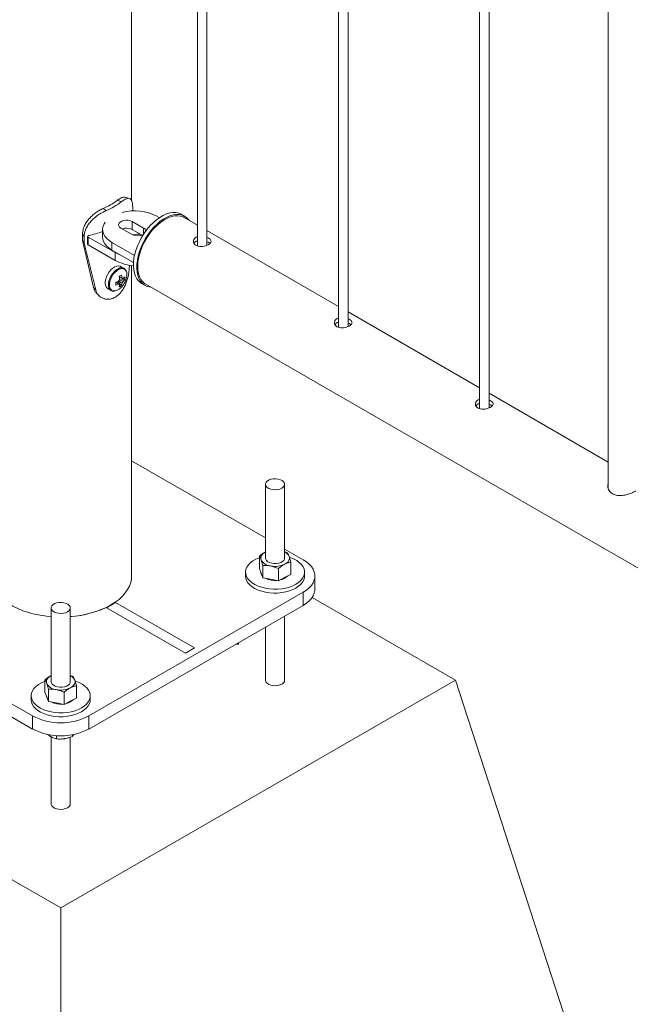
# Paper-space layout 'Sheet2' of a CAD drawing. Units: millimetres. Extents: x 0 to 42, y 0 to 29.8.
# Drawn here: x 21.7 to 22.1, y 22.6 to 23.2 of the extents above; entities that cross this region are included whole.
import ezdxf

# ---------------------------------------------------------------- set-up
doc = ezdxf.new("R2010")
doc.units = ezdxf.units.MM

psp = doc.layouts.new('Sheet2')

# ---------------------------------------------------------------- linework, layer by layer
at = {"color": 7, "linetype": 'Continuous', "lineweight": 0}
for p, q in [((21.80624, 23.1026), (21.80624, 23.71529)), ((21.84746, 23.68487), (21.84746, 23.07437)), ((21.85346, 23.0748), (21.85346, 23.6814)), ((21.93585, 23.63384), (21.93585, 23.02334)), ((21.94185, 23.02377), (21.94185, 23.63038)), ((22.02424, 23.58282), (22.02424, 22.97232)), ((22.03024, 22.97275), (22.03024, 23.57935)), ((22.10492, 23.53624), (22.10492, 22.92284)), ((21.79974, 23.10197), (21.79734, 23.10301)), ((21.79027, 23.0965), (21.78847, 23.09789)), ((21.80693, 23.09773), (21.80693, 23.09637)), ((21.82364, 23.09205), (21.82218, 23.09289)), ((21.83962, 23.09291), (21.8375, 23.09414)), ((21.84746, 23.08741), (21.8392, 23.09217)), ((21.78803, 23.08473), (21.78803, 23.07983)), ((21.79955, 23.08555), (21.80662, 23.08147)), ((21.81369, 23.08555), (21.80662, 23.08963)), ((21.80662, 23.08963), (21.80662, 23.08473)), ((21.81291, 23.0811), (21.80662, 23.08473)), ((21.7764, 23.0801), (21.77548, 23.08175)), ((21.77548, 23.07767), (21.77548, 23.08175)), ((21.7764, 23.07602), (21.7764, 23.0801)), ((21.77867, 23.08033), (21.77867, 23.07543)), ((21.77896, 23.07992), (21.79594, 23.07012)), ((21.77896, 23.07992), (21.77896, 23.07502)), ((21.93585, 23.03638), (21.85346, 23.08394)), ((21.7764, 23.07602), (21.77548, 23.07767)), ((21.78239, 23.04834), (21.77548, 23.07767)), ((21.78378, 23.04681), (21.7764, 23.07602)), ((21.77896, 23.07502), (21.79594, 23.06522)), ((21.79389, 23.07657), (21.79389, 23.07167)), ((21.79389, 23.07657), (21.80803, 23.0684)), ((21.79389, 23.07167), (21.80738, 23.06388)), ((21.79594, 23.07012), (21.79594, 23.06522)), ((21.80138, 23.06025), (21.79934, 23.06143)), ((21.80138, 23.06025), (21.80126, 23.06031)), ((21.80491, 23.06224), (21.80477, 23.06006)), ((21.80624, 22.86728), (21.80624, 23.06205)), ((21.80196, 23.0531), (21.79862, 23.05375)), ((21.80083, 23.05381), (21.80047, 23.05398)), ((21.78378, 23.04681), (21.78239, 23.04834)), ((21.79134, 23.04757), (21.79339, 23.04639)), ((21.79986, 23.04946), (21.79763, 23.05203)), ((21.81251, 23.05083), (21.81463, 23.04961)), ((21.81505, 23.05034), (23.09522, 22.31132)), ((21.79339, 23.04639), (21.79355, 23.0463)), ((22.02424, 22.98536), (21.94185, 23.03292)), ((22.10492, 22.93878), (22.03024, 22.98189)), ((21.89014, 22.89116), (21.80624, 22.93959)), ((21.89014, 22.92485), (21.89014, 22.87855)), ((21.90214, 22.87855), (21.90214, 22.92485)), ((21.91382, 22.87749), (21.90214, 22.88423)), ((21.90214, 22.88257), (21.90388, 22.8819)), ((21.88627, 22.87209), (21.88627, 22.87976)), ((21.90601, 22.86835), (21.90601, 22.87602)), ((21.87764, 22.86973), (21.87764, 22.86728)), ((21.88733, 22.86916), (21.88627, 22.87209)), ((21.8884, 22.86622), (21.88733, 22.86916)), ((21.8884, 22.86622), (21.8884, 22.87389)), ((21.89827, 22.86435), (21.89827, 22.87202)), ((21.90214, 22.86635), (21.90601, 22.86835)), ((21.91464, 22.86728), (21.91464, 22.86973)), ((21.8884, 22.86622), (21.89333, 22.86528)), ((21.89333, 22.86528), (21.89827, 22.86435)), ((21.89827, 22.86435), (21.90214, 22.86635)), ((21.92114, 22.85912), (21.92114, 22.86728)), ((21.60976, 22.85708), (21.74411, 22.77952)), ((21.77947, 22.77952), (21.91382, 22.85708)), ((21.91382, 22.84891), (21.91382, 22.85708)), ((21.79619, 22.85069), (21.79054, 22.84742)), ((21.84555, 22.8222), (21.79619, 22.85069)), ((22.00928, 22.80196), (21.91936, 22.85387)), ((21.60976, 22.84891), (21.74411, 22.77135)), ((21.75579, 22.84729), (21.75579, 22.80099)), ((21.76779, 22.80099), (21.76779, 22.84729)), ((21.77947, 22.77135), (21.91382, 22.84891)), ((21.79054, 22.84742), (21.83989, 22.81893)), ((21.90214, 22.80196), (21.90214, 22.84217)), ((21.89014, 22.83524), (21.89014, 22.80196)), ((21.87329, 22.82448), (21.87329, 22.82551)), ((21.83989, 22.81893), (21.84555, 22.8222)), ((21.8715, 22.82448), (21.87329, 22.82448)), ((21.5143, 22.80196), (21.76179, 22.65909)), ((21.75191, 22.79453), (21.75191, 22.8022)), ((21.76179, 22.65909), (22.00928, 22.80196)), ((21.76779, 22.80501), (21.76953, 22.80434)), ((22.11534, 22.47534), (22.00928, 22.80196)), ((21.75298, 22.7916), (21.75191, 22.79453)), ((21.75405, 22.78866), (21.75405, 22.79633)), ((21.76392, 22.78679), (21.76392, 22.79446)), ((21.77166, 22.79079), (21.77166, 22.79847)), ((21.74329, 22.79217), (21.74329, 22.78972)), ((21.75405, 22.78866), (21.75298, 22.7916)), ((21.75405, 22.78866), (21.75898, 22.78773)), ((21.75898, 22.78773), (21.76392, 22.78679)), ((21.76392, 22.78679), (21.76779, 22.78879)), ((21.76779, 22.78879), (21.77166, 22.79079)), ((21.78029, 22.78972), (21.78029, 22.79217)), ((21.74411, 22.77135), (21.74411, 22.77952)), ((21.77947, 22.77952), (21.77947, 22.77135)), ((21.75345, 22.76803), (21.75543, 22.76662)), ((21.75579, 22.76642), (21.75579, 22.7244)), ((21.7591, 22.76721), (21.7591, 22.76515)), ((21.76779, 22.7244), (21.76779, 22.76623)), ((21.76914, 22.76776), (21.76914, 22.7667)), ((21.76179, 22.27124), (21.76179, 22.65909))]:
    psp.add_line(p, q, dxfattribs=at)
at = {"color": 8, "linetype": 'Continuous', "lineweight": 0}
psp.add_line((21.81369, 23.08555), (21.81369, 23.08164), dxfattribs=at)
at = {"color": 7, "linetype": 'Continuous', "lineweight": 0, "flags": 128}
for points in [[(21.80662, 23.08963), (21.80548, 23.09012), (21.80415, 23.09041), (21.80273, 23.09047), (21.80134, 23.09029), (21.80009, 23.0899), (21.79908, 23.08932), (21.7984, 23.0886), (21.7981, 23.08779), (21.7982, 23.08697), (21.7987, 23.0862), (21.79955, 23.08555)], [(21.8375, 23.09414), (21.83732, 23.09424), (21.83573, 23.0949), (21.83399, 23.09525), (21.83213, 23.09528), (21.83017, 23.09499), (21.82813, 23.09438), (21.82605, 23.09347), (21.82396, 23.09226), (21.82188, 23.09077), (21.81984, 23.08903), (21.81788, 23.08705), (21.81602, 23.08487), (21.81428, 23.08252), (21.81269, 23.08002), (21.81128, 23.07742), (21.81006, 23.07475), (21.80905, 23.07205), (21.80826, 23.06935), (21.80771, 23.0667), (21.8074, 23.06413), (21.80733, 23.06168), (21.80752, 23.05938), (21.80795, 23.05726), (21.80862, 23.05536), (21.80952, 23.05369), (21.81064, 23.05229), (21.81196, 23.05118), (21.81251, 23.05083)], [(21.84243, 23.09031), (21.84207, 23.09079), (21.84085, 23.09205), (21.83944, 23.09302), (21.83785, 23.09368), (21.83612, 23.09403), (21.83425, 23.09406), (21.83229, 23.09376), (21.83025, 23.09316), (21.82817, 23.09224), (21.82608, 23.09103), (21.824, 23.08955), (21.82196, 23.0878), (21.82, 23.08583), (21.81814, 23.08365), (21.8164, 23.08129), (21.81481, 23.0788), (21.8134, 23.0762), (21.81218, 23.07353), (21.81117, 23.07083), (21.81038, 23.06813), (21.80983, 23.06548), (21.80952, 23.06291), (21.80946, 23.06045), (21.80964, 23.05815), (21.81007, 23.05603), (21.81074, 23.05413), (21.81164, 23.05247), (21.81276, 23.05107), (21.81408, 23.04995), (21.81559, 23.04913), (21.81725, 23.04863), (21.81828, 23.04848)], [(21.81505, 23.05034), (21.81434, 23.0508), (21.81307, 23.05194), (21.81201, 23.05337), (21.81116, 23.05505), (21.81055, 23.05697), (21.81017, 23.0591), (21.81005, 23.0614), (21.81017, 23.06385), (21.81055, 23.06641), (21.81116, 23.06904), (21.81201, 23.0717), (21.81307, 23.07435), (21.81434, 23.07696), (21.8158, 23.07948), (21.81743, 23.08189), (21.81919, 23.08414), (21.82107, 23.0862), (21.82304, 23.08805), (21.82507, 23.08965), (21.82713, 23.09098)], [(21.82713, 23.09098), (21.82918, 23.09202), (21.83121, 23.09277), (21.83318, 23.09319), (21.83506, 23.0933), (21.83683, 23.09309), (21.83845, 23.09256), (21.8392, 23.09217)], [(21.78963, 23.08924), (21.78897, 23.08822), (21.78832, 23.08669), (21.78805, 23.08513), (21.78814, 23.08355), (21.7886, 23.082), (21.78943, 23.0805), (21.7906, 23.07907), (21.7921, 23.07775), (21.79389, 23.07657)], [(21.78803, 23.07983), (21.78814, 23.07865), (21.7886, 23.0771), (21.78943, 23.0756), (21.7906, 23.07417), (21.7921, 23.07286), (21.79389, 23.07167)], [(21.79594, 23.07012), (21.798, 23.06908), (21.79923, 23.06858)], [(21.79934, 23.06143), (21.799, 23.06159), (21.79799, 23.0618), (21.79685, 23.06167), (21.79565, 23.0612), (21.79443, 23.06042), (21.79325, 23.05936), (21.79217, 23.05807), (21.79123, 23.05662), (21.79049, 23.05507), (21.78998, 23.05349), (21.78972, 23.05196), (21.78972, 23.05054), (21.78998, 23.04932), (21.79049, 23.04833), (21.79123, 23.04763), (21.79134, 23.04757)], [(21.90038, 22.9224), (21.9013, 22.92308), (21.9019, 22.92388), (21.90214, 22.92474), (21.902, 22.9256), (21.90149, 22.92642), (21.90064, 22.92714), (21.89951, 22.92771), (21.89817, 22.92811), (21.8967, 22.9283), (21.8952, 22.92827), (21.89376, 22.92803), (21.89246, 22.92758), (21.8914, 22.92697), (21.89063, 22.92622), (21.89021, 22.92539), (21.89017, 22.92452), (21.89049, 22.92367), (21.89118, 22.9229), (21.89217, 22.92225), (21.89342, 22.92176), (21.89483, 22.92147), (21.89633, 22.92139), (21.89781, 22.92152), (21.89919, 22.92187), (21.90038, 22.9224)], [(21.89014, 22.88242), (21.88931, 22.88193), (21.8886, 22.88139), (21.88803, 22.8808), (21.88759, 22.88017), (21.8873, 22.87951), (21.88715, 22.87884), (21.88717, 22.87816), (21.88733, 22.87748)], [(21.88627, 22.87876), (21.88606, 22.87869), (21.884, 22.87779), (21.88218, 22.87674), (21.88062, 22.87555), (21.87937, 22.87424), (21.87845, 22.87285), (21.87787, 22.8714), (21.87764, 22.86992), (21.87778, 22.86843), (21.87827, 22.86697), (21.87911, 22.86556), (21.88028, 22.86423), (21.88176, 22.86301), (21.88352, 22.86192), (21.88553, 22.86098), (21.88774, 22.86022), (21.89012, 22.85963), (21.89261, 22.85925), (21.89517, 22.85907), (21.89775, 22.85909), (21.9003, 22.85933), (21.90277, 22.85976), (21.90511, 22.86039), (21.90727, 22.8612), (21.90922, 22.86218), (21.90922, 22.86218)], [(21.89014, 22.87855), (21.89027, 22.87784), (21.89076, 22.87702), (21.89159, 22.87629), (21.8927, 22.87571), (21.89403, 22.87531), (21.8955, 22.87511), (21.897, 22.87512), (21.89845, 22.87535), (21.89975, 22.87579), (21.90083, 22.87639), (21.90161, 22.87713), (21.90205, 22.87796), (21.90214, 22.87855)], [(21.90214, 22.87468), (21.90297, 22.87516), (21.90367, 22.87571), (21.90425, 22.8763), (21.90469, 22.87693), (21.90498, 22.87759), (21.90513, 22.87826), (21.90511, 22.87894), (21.90495, 22.87962)], [(21.90922, 22.86218), (21.91091, 22.8633), (21.91232, 22.86455), (21.91341, 22.8659), (21.91417, 22.86733), (21.91457, 22.8688), (21.91461, 22.87029), (21.9143, 22.87177), (21.91363, 22.87321), (21.91262, 22.87458), (21.91129, 22.87586), (21.90967, 22.87701), (21.90778, 22.87803), (21.90567, 22.87889), (21.90525, 22.87903)], [(21.91382, 22.85708), (21.91582, 22.85838), (21.91753, 22.85982), (21.91894, 22.86136), (21.92001, 22.86299), (21.92073, 22.86468), (21.92109, 22.86641), (21.92109, 22.86815), (21.92073, 22.86988), (21.92001, 22.87158), (21.91894, 22.87321), (21.91753, 22.87475), (21.91582, 22.87618), (21.91382, 22.87749)], [(21.71734, 22.86728), (21.71735, 22.86671), (21.71762, 22.86441), (21.71824, 22.86213), (21.71922, 22.8599), (21.72053, 22.85773), (21.72218, 22.85563), (21.72415, 22.85363), (21.72642, 22.85174), (21.72898, 22.84997), (21.7318, 22.84834), (21.73486, 22.84687), (21.73814, 22.84555), (21.74161, 22.84442), (21.74524, 22.84347), (21.74901, 22.84271), (21.75287, 22.84214), (21.75579, 22.84186)], [(21.76779, 22.84186), (21.76874, 22.84194), (21.77265, 22.8424), (21.77647, 22.84306), (21.78017, 22.84392), (21.78373, 22.84496), (21.7871, 22.84619), (21.79028, 22.84758), (21.79322, 22.84914), (21.79591, 22.85084), (21.79833, 22.85267), (21.80045, 22.85462), (21.80226, 22.85667), (21.80374, 22.85881), (21.80489, 22.86101), (21.80569, 22.86327), (21.80614, 22.86556), (21.80624, 22.86728)], [(21.87764, 22.86728), (21.87778, 22.86598), (21.87827, 22.86452), (21.87911, 22.86311), (21.88028, 22.86178), (21.88176, 22.86056), (21.88352, 22.85947), (21.88553, 22.85853), (21.88774, 22.85777), (21.89012, 22.85718), (21.89261, 22.8568), (21.89517, 22.85662), (21.89775, 22.85664), (21.9003, 22.85688), (21.90277, 22.85731), (21.90511, 22.85794), (21.90727, 22.85875), (21.90922, 22.85973)], [(21.90922, 22.85973), (21.91091, 22.86085), (21.91232, 22.8621), (21.91341, 22.86345), (21.91417, 22.86488), (21.91457, 22.86635), (21.91464, 22.86728)], [(21.92114, 22.85912), (21.92109, 22.85825), (21.92073, 22.85651), (21.92001, 22.85482), (21.91894, 22.85319), (21.91753, 22.85165), (21.91582, 22.85022), (21.91382, 22.84891)], [(21.76603, 22.84484), (21.76695, 22.84553), (21.76755, 22.84632), (21.76779, 22.84718), (21.76764, 22.84804), (21.76714, 22.84886), (21.76629, 22.84958), (21.76516, 22.85015), (21.76382, 22.85055), (21.76235, 22.85074), (21.76085, 22.85071), (21.75941, 22.85047), (21.75811, 22.85003), (21.75705, 22.84941), (21.75628, 22.84866), (21.75586, 22.84783), (21.75582, 22.84696), (21.75614, 22.84612), (21.75683, 22.84534), (21.75782, 22.84469), (21.75907, 22.8442), (21.76048, 22.84391), (21.76198, 22.84383), (21.76346, 22.84396), (21.76484, 22.84431), (21.76603, 22.84484)], [(21.75191, 22.8012), (21.75171, 22.80113), (21.74965, 22.80023), (21.74783, 22.79918), (21.74627, 22.79799), (21.74502, 22.79669), (21.7441, 22.79529), (21.74352, 22.79384), (21.74329, 22.79236), (21.74343, 22.79087), (21.74392, 22.78941), (21.74476, 22.788), (21.74593, 22.78667), (21.74741, 22.78545), (21.74917, 22.78436), (21.75118, 22.78342), (21.75339, 22.78266), (21.75577, 22.78207), (21.75826, 22.78169), (21.76082, 22.78151), (21.7634, 22.78153), (21.76595, 22.78177), (21.76842, 22.7822), (21.77076, 22.78283), (21.77292, 22.78364), (21.77487, 22.78462), (21.77487, 22.78462)], [(21.75579, 22.80486), (21.75496, 22.80438), (21.75425, 22.80383), (21.75368, 22.80324), (21.75324, 22.80261), (21.75294, 22.80195), (21.7528, 22.80128), (21.75282, 22.8006), (21.75298, 22.79993)], [(21.75579, 22.80099), (21.75592, 22.80028), (21.75641, 22.79946), (21.75724, 22.79874), (21.75835, 22.79815), (21.75968, 22.79775), (21.76115, 22.79755), (21.76265, 22.79756), (21.7641, 22.79779), (21.7654, 22.79823), (21.76648, 22.79883), (21.76726, 22.79957), (21.7677, 22.8004), (21.76779, 22.80099)], [(21.76779, 22.79712), (21.76862, 22.79761), (21.76932, 22.79815), (21.7699, 22.79874), (21.77034, 22.79937), (21.77063, 22.80003), (21.77078, 22.80071), (21.77076, 22.80138), (21.7706, 22.80206)], [(21.77487, 22.78462), (21.77656, 22.78575), (21.77797, 22.78699), (21.77906, 22.78835), (21.77982, 22.78977), (21.78022, 22.79124), (21.78026, 22.79273), (21.77995, 22.79421), (21.77928, 22.79565), (21.77827, 22.79702), (21.77694, 22.7983), (21.77532, 22.79946), (21.77343, 22.80047), (21.77132, 22.80133), (21.7709, 22.80147)], [(21.74329, 22.78972), (21.74343, 22.78842), (21.74392, 22.78696), (21.74476, 22.78555), (21.74593, 22.78422), (21.74741, 22.783), (21.74917, 22.78191), (21.75118, 22.78097), (21.75339, 22.78021), (21.75577, 22.77962), (21.75826, 22.77924), (21.76082, 22.77906), (21.7634, 22.77908), (21.76595, 22.77932), (21.76842, 22.77975), (21.77076, 22.78038), (21.77292, 22.78119), (21.77487, 22.78217)], [(21.77487, 22.78217), (21.77656, 22.7833), (21.77797, 22.78455), (21.77906, 22.7859), (21.77982, 22.78732), (21.78022, 22.78879), (21.78029, 22.78972)]]:
    psp.add_lwpolyline(points, dxfattribs=at)
at = {"color": 8, "linetype": 'Continuous', "lineweight": 0, "flags": 128}
for points in [[(21.80126, 23.06031), (21.80105, 23.06041), (21.80003, 23.06062), (21.7989, 23.06049), (21.79769, 23.06002), (21.79647, 23.05924), (21.79529, 23.05818), (21.79421, 23.05689), (21.79328, 23.05544), (21.79254, 23.05389), (21.79202, 23.05231), (21.79176, 23.05078), (21.79176, 23.04936), (21.79202, 23.04814), (21.79254, 23.04715), (21.79328, 23.04645), (21.79339, 23.04639)], [(21.80324, 23.05623), (21.80312, 23.05751), (21.80274, 23.05858), (21.80213, 23.05939), (21.80132, 23.05991), (21.80035, 23.06011), (21.79925, 23.05999), (21.79809, 23.05954), (21.79691, 23.05878), (21.79578, 23.05776), (21.79474, 23.05652), (21.79384, 23.05512), (21.79313, 23.05363), (21.79263, 23.05211), (21.79238, 23.05063), (21.79238, 23.04927), (21.79263, 23.04809), (21.79313, 23.04714), (21.79384, 23.04647), (21.79474, 23.04611), (21.79578, 23.04607), (21.79587, 23.04608)], [(21.71734, 22.86728), (21.71735, 22.86671), (21.71762, 22.86441), (21.71824, 22.86213), (21.71922, 22.8599), (21.72053, 22.85773), (21.72218, 22.85563), (21.72415, 22.85363), (21.72642, 22.85174), (21.72898, 22.84997), (21.7318, 22.84834), (21.73486, 22.84687), (21.73814, 22.84555), (21.74161, 22.84442), (21.74524, 22.84347), (21.74901, 22.84271), (21.75287, 22.84214), (21.75579, 22.84186)], [(21.79322, 22.84914), (21.79591, 22.85084), (21.79833, 22.85267), (21.80045, 22.85462), (21.80226, 22.85667), (21.80374, 22.85881), (21.80489, 22.86101), (21.80569, 22.86327), (21.80614, 22.86556), (21.80624, 22.86728)], [(21.90038, 22.79951), (21.89919, 22.79898), (21.89781, 22.79863), (21.89633, 22.7985), (21.89483, 22.79858), (21.89342, 22.79887), (21.89217, 22.79936), (21.89118, 22.80001), (21.89049, 22.80079), (21.89017, 22.80163), (21.89014, 22.8019)], [(21.76603, 22.72195), (21.76484, 22.72142), (21.76346, 22.72107), (21.76198, 22.72094), (21.76048, 22.72102), (21.75907, 22.72131), (21.75782, 22.7218), (21.75683, 22.72245), (21.75614, 22.72323), (21.75582, 22.72407), (21.75579, 22.72434)]]:
    psp.add_lwpolyline(points, dxfattribs=at)
at = {"color": 7, "linetype": 'Continuous', "lineweight": 0}
for centre, radius, start, end in [((21.77212, 23.13645), 0.04188, 292.97267, 307.02195), ((21.77285, 23.13762), 0.04466, 292.96456, 307.03007), ((21.80654, 23.09484), 0.00158, 64.54849, 106.24867), ((21.80794, 23.06506), 0.03127, 62.90813, 104.29154), ((21.80306, 23.07779), 0.0078, 62.83947, 110.4788), ((21.81263, 23.08322), 0.00256, 11.57737, 65.55315), ((21.77922, 23.08037), 0.000515, 78.68187, 239.70752), ((21.76668, 23.141), 0.06144, 281.87905, 290.34078), ((21.81016, 23.08817), 0.00758, 242.15636, 296.26892), ((21.81009, 23.07197), 0.00979, 77.80003, 108.29877), ((21.77915, 23.07547), 0.000482, 184.27428, 247.03388), ((21.80913, 23.08965), 0.02776, 241.65127, 266.29071), ((21.80163, 23.05086), 0.00381, 140.68006, 159.31429), ((21.78571, 23.07882), 0.02678, 298.11, 301.88463), ((21.78231, 23.05124), 0.0165, 7.09332, 13.8776), ((21.78384, 23.05212), 0.0165, 7.09332, 13.8776), ((21.80017, 23.05338), 0.000778, 32.75426, 87.25193), ((21.79575, 23.06034), 0.00827, 307.86782, 318.62258), ((21.79299, 23.05399), 0.00901, 354.38152, 5.61848), ((21.79308, 23.05645), 0.01017, 338.93122, 358.7291), ((21.79385, 23.05409), 0.00826, 284.14115, 322.71832), ((21.79165, 23.0674), 0.01649, 286.11732, 292.90385), ((21.7693, 23.05068), 0.02694, 358.12405, 1.87595), ((21.79165, 23.06564), 0.01649, 286.11732, 292.90385), ((21.79872, 23.05087), 0.000778, 212.75373, 267.25245), ((21.79048, 23.05123), 0.00828, 341.38062, 352.12988), ((21.7946, 23.0568), 0.00903, 294.39188, 305.60275), ((21.79201, 23.05211), 0.00828, 341.38062, 352.12988), ((21.79726, 23.05339), 0.00381, 320.67988, 339.31448), ((21.79039, 23.05735), 0.013, 320.52302, 339.48236), ((21.79575, 23.05857), 0.00827, 307.86782, 318.62258), ((21.89982, 22.87729), 0.00563, 24.38199, 65.64722), ((21.89396, 22.88118), 0.00759, 209.13772, 265.2462), ((21.89612, 22.88751), 0.01417, 258.66066, 295.14078), ((21.89057, 22.8698), 0.00343, 181.13808, 217.90169), ((21.89603, 22.87811), 0.01359, 243.89091, 275.30094), ((21.89776, 22.8738), 0.00907, 279.49568, 315.17266), ((21.75961, 22.80362), 0.00759, 209.12708, 265.25128), ((21.76546, 22.79973), 0.00564, 24.40149, 65.63857), ((21.76177, 22.80995), 0.01417, 258.66066, 295.14078), ((21.75622, 22.79224), 0.00343, 181.13808, 217.90169), ((21.76168, 22.80061), 0.01365, 244.41897, 275.26089), ((21.76341, 22.79625), 0.00907, 279.49568, 315.17266), ((21.76179, 22.81351), 0.03831, 242.52439, 297.47624), ((21.76179, 22.80535), 0.03831, 242.52395, 297.47668)]:
    psp.add_arc(centre, radius, start, end, dxfattribs=at)
at = {"color": 8, "linetype": 'Continuous', "lineweight": 0}
for centre, radius, start, end in [((21.76391, 22.90345), 0.06171, 273.60173, 298.3525), ((21.89926, 22.80217), 0.00288, 292.82352, 355.86117), ((21.76491, 22.72461), 0.00288, 292.82915, 355.86163)]:
    psp.add_arc(centre, radius, start, end, dxfattribs=at)
at = {"color": 7, "linetype": 'Continuous', "lineweight": 0}
for points, knots in [([(21.79734, 23.10301), (21.79767, 23.10324), (21.79827, 23.10366), (21.79907, 23.1042), (21.79978, 23.10456), (21.80068, 23.10489), (21.80144, 23.10507), (21.80183, 23.10488), (21.80192, 23.10484)], [0, 0, 0, 0, 0.175505, 0.313579, 0.453212, 0.604887, 0.908683, 1, 1, 1, 1]), ([(21.79974, 23.10197), (21.8001, 23.10222), (21.80073, 23.10267), (21.80158, 23.10325), (21.80234, 23.10366), (21.80331, 23.10406), (21.80437, 23.10428), (21.80536, 23.10398), (21.80609, 23.10319), (21.80657, 23.10188), (21.80686, 23.10006), (21.80691, 23.09852), (21.80693, 23.09773)], [0, 0, 0, 0, 0.074786, 0.133562, 0.192862, 0.257028, 0.38468, 0.510721, 0.632749, 0.751746, 0.872596, 1, 1, 1, 1]), ([(21.80481, 23.10412), (21.80433, 23.10425), (21.80338, 23.10451), (21.80242, 23.10477), (21.80195, 23.1049)], [0, 0, 0, 0, 0.500074, 1, 1, 1, 1]), ([(21.77548, 23.08175), (21.77551, 23.08221), (21.77556, 23.08304), (21.77573, 23.08425), (21.77605, 23.08541), (21.77665, 23.087), (21.7777, 23.089), (21.7794, 23.09126), (21.7814, 23.09332), (21.78363, 23.09514), (21.78604, 23.09669), (21.78765, 23.09748), (21.78847, 23.09789)], [0, 0, 0, 0, 0.072606, 0.129489, 0.187003, 0.249603, 0.375344, 0.500282, 0.624316, 0.745667, 0.869316, 1, 1, 1, 1]), ([(21.7764, 23.0801), (21.77643, 23.08057), (21.77649, 23.0814), (21.77667, 23.08261), (21.77701, 23.08377), (21.77765, 23.08537), (21.77878, 23.08739), (21.7806, 23.08968), (21.78273, 23.09178), (21.78512, 23.09363), (21.78769, 23.09524), (21.78939, 23.09607), (21.79027, 23.0965)], [0, 0, 0, 0, 0.0702733, 0.1253778, 0.1812412, 0.242272, 0.3657031, 0.4898264, 0.6145929, 0.7381065, 0.8651176, 1, 1, 1, 1]), ([(21.84746, 23.08011), (21.84718, 23.08003), (21.84638, 23.0798), (21.84547, 23.07899), (21.84487, 23.07784), (21.8449, 23.07657), (21.84548, 23.07545), (21.84621, 23.07494), (21.84654, 23.07472)], [0, 0, 0, 0, 0.098021, 0.283876, 0.469008, 0.658047, 0.849839, 1, 1, 1, 1]), ([(21.84654, 23.07472), (21.84701, 23.0745), (21.84797, 23.07407), (21.84978, 23.07394), (21.85166, 23.07417), (21.85342, 23.07472), (21.85484, 23.07546), (21.85577, 23.0763), (21.85611, 23.07719), (21.85585, 23.07809), (21.85494, 23.07893), (21.85406, 23.0795), (21.85348, 23.07969), (21.85346, 23.0797)], [0, 0, 0, 0, 0.098788, 0.197477, 0.29781, 0.399301, 0.499032, 0.596884, 0.695558, 0.796487, 0.897729, 0.996694, 1, 1, 1, 1]), ([(21.84746, 23.0775), (21.8472, 23.07743), (21.84642, 23.07721), (21.84567, 23.07663), (21.84543, 23.07609), (21.84536, 23.07594)], [0, 0, 0, 0, 0.260716, 0.792783, 1, 1, 1, 1]), ([(21.85522, 23.0759), (21.85512, 23.07601), (21.85476, 23.07639), (21.85408, 23.07679), (21.85349, 23.07699), (21.85346, 23.077)], [0, 0, 0, 0, 0.272232, 0.959118, 1, 1, 1, 1]), ([(21.80477, 23.06006), (21.80471, 23.05947), (21.80459, 23.05836), (21.80434, 23.05672), (21.80395, 23.05482), (21.80334, 23.05261), (21.80239, 23.05009), (21.80121, 23.04773), (21.7998, 23.0456), (21.79815, 23.04381), (21.79632, 23.04239), (21.79436, 23.04137), (21.79235, 23.04084), (21.79038, 23.04081), (21.78852, 23.04126), (21.78684, 23.0421), (21.78545, 23.04333), (21.78438, 23.0449), (21.78398, 23.04616), (21.78378, 23.04681)], [0, 0, 0, 0, 0.044751, 0.085009, 0.121193, 0.182902, 0.244709, 0.308818, 0.371338, 0.434204, 0.499316, 0.564463, 0.627424, 0.690099, 0.754414, 0.817091, 0.877602, 0.937907, 1, 1, 1, 1]), ([(21.80325, 23.05629), (21.80325, 23.05653), (21.80323, 23.05721), (21.803, 23.05824), (21.8025, 23.05927), (21.80188, 23.05998), (21.80139, 23.06021), (21.80122, 23.06029)], [0, 0, 0, 0, 0.1316347, 0.3814212, 0.630296, 0.8717999, 1, 1, 1, 1]), ([(21.7983, 23.05508), (21.79883, 23.05483), (21.79946, 23.05452), (21.8001, 23.05422), (21.80021, 23.05416)], [0, 0, 0, 0, 0.826171, 1, 1, 1, 1]), ([(21.79859, 23.05314), (21.79922, 23.05283), (21.79996, 23.05247), (21.80071, 23.0521), (21.80083, 23.05204)], [0, 0, 0, 0, 0.839709, 1, 1, 1, 1]), ([(21.78452, 23.04439), (21.78434, 23.04455), (21.78373, 23.04511), (21.78296, 23.04644), (21.78258, 23.0477), (21.78239, 23.04834)], [0, 0, 0, 0, 0.165473, 0.575042, 1, 1, 1, 1]), ([(21.79807, 23.05045), (21.79796, 23.05052), (21.7974, 23.0509), (21.79683, 23.05129), (21.79636, 23.05161)], [0, 0, 0, 0, 0.178691, 1, 1, 1, 1]), ([(21.80021, 23.05097), (21.8001, 23.05105), (21.79941, 23.05151), (21.79872, 23.05198), (21.79813, 23.05237)], [0, 0, 0, 0, 0.159719, 1, 1, 1, 1]), ([(21.79813, 23.05046), (21.79821, 23.05041), (21.79839, 23.05029), (21.79857, 23.05017), (21.79868, 23.05009)], [0, 0, 0, 0, 0.398571, 1, 1, 1, 1]), ([(21.78449, 23.04434), (21.78471, 23.04413), (21.78515, 23.04371), (21.78558, 23.04329), (21.78579, 23.04308)], [0, 0, 0, 0, 0.4998213, 1, 1, 1, 1]), ([(21.7936, 23.04631), (21.79382, 23.04621), (21.79434, 23.04597), (21.79506, 23.0459), (21.79553, 23.046), (21.79565, 23.04602)], [0, 0, 0, 0, 0.353766, 0.837407, 1, 1, 1, 1]), ([(21.93585, 23.02909), (21.93557, 23.02901), (21.93477, 23.02877), (21.93386, 23.02796), (21.93326, 23.02681), (21.93329, 23.02554), (21.93387, 23.02443), (21.9346, 23.02392), (21.93492, 23.02369)], [0, 0, 0, 0, 0.098021, 0.283876, 0.469008, 0.658047, 0.849839, 1, 1, 1, 1]), ([(21.93492, 23.02369), (21.9354, 23.02347), (21.93636, 23.02305), (21.93817, 23.02292), (21.94005, 23.02315), (21.94181, 23.02369), (21.94323, 23.02443), (21.94415, 23.02528), (21.9445, 23.02616), (21.94423, 23.02707), (21.94332, 23.02791), (21.94245, 23.02848), (21.94187, 23.02866), (21.94185, 23.02867)], [0, 0, 0, 0, 0.098788, 0.197477, 0.29781, 0.399301, 0.499032, 0.596884, 0.695558, 0.796487, 0.897729, 0.996694, 1, 1, 1, 1]), ([(21.93585, 23.02647), (21.93559, 23.0264), (21.93481, 23.02618), (21.93406, 23.0256), (21.93381, 23.02507), (21.93375, 23.02492)], [0, 0, 0, 0, 0.260716, 0.792783, 1, 1, 1, 1]), ([(21.94361, 23.02487), (21.94351, 23.02498), (21.94315, 23.02537), (21.94247, 23.02576), (21.94188, 23.02596), (21.94185, 23.02597)], [0, 0, 0, 0, 0.272232, 0.959118, 1, 1, 1, 1]), ([(22.02424, 22.97806), (22.02396, 22.97798), (22.02315, 22.97775), (22.02225, 22.97694), (22.02165, 22.97578), (22.02168, 22.97452), (22.02226, 22.9734), (22.02299, 22.97289), (22.02331, 22.97266)], [0, 0, 0, 0, 0.098021, 0.283876, 0.469008, 0.658047, 0.849839, 1, 1, 1, 1]), ([(22.02424, 22.97544), (22.02398, 22.97537), (22.0232, 22.97516), (22.02245, 22.97458), (22.0222, 22.97404), (22.02213, 22.97389)], [0, 0, 0, 0, 0.260716, 0.792783, 1, 1, 1, 1]), ([(22.02331, 22.97266), (22.02379, 22.97245), (22.02474, 22.97202), (22.02656, 22.97189), (22.02844, 22.97212), (22.0302, 22.97267), (22.03162, 22.97341), (22.03254, 22.97425), (22.03289, 22.97514), (22.03262, 22.97604), (22.03171, 22.97688), (22.03083, 22.97745), (22.03026, 22.97764), (22.03024, 22.97764)], [0, 0, 0, 0, 0.098788, 0.197477, 0.29781, 0.399301, 0.499032, 0.596884, 0.695558, 0.796487, 0.897729, 0.996694, 1, 1, 1, 1]), ([(22.032, 22.97385), (22.0319, 22.97396), (22.03153, 22.97434), (22.03086, 22.97474), (22.03027, 22.97494), (22.03024, 22.97495)], [0, 0, 0, 0, 0.272232, 0.959118, 1, 1, 1, 1]), ([(22.10492, 22.92512), (22.10482, 22.92479), (22.10446, 22.92363), (22.10491, 22.92192), (22.1058, 22.92036), (22.10705, 22.91906), (22.1091, 22.918), (22.11207, 22.91762), (22.11536, 22.918), (22.11875, 22.91899), (22.12101, 22.92), (22.12201, 22.92057), (22.12217, 22.92066)], [0, 0, 0, 0, 0.05314, 0.188701, 0.257821, 0.326895, 0.453621, 0.574051, 0.701982, 0.839683, 0.975005, 1, 1, 1, 1]), ([(21.88627, 22.87976), (21.88689, 22.88027), (21.88816, 22.8813), (21.88947, 22.88204), (21.89014, 22.88242)], [0, 0, 0, 0, 0.495421, 1, 1, 1, 1]), ([(21.90388, 22.8819), (21.90397, 22.88175), (21.90432, 22.88118), (21.90468, 22.88028), (21.90495, 22.87962)], [0, 0, 0, 0, 0.25765, 1, 1, 1, 1]), ([(21.88627, 22.87976), (21.88635, 22.87962), (21.8867, 22.87904), (21.88706, 22.87815), (21.88733, 22.87748)], [0, 0, 0, 0, 0.2575024, 1, 1, 1, 1]), ([(21.88733, 22.87748), (21.88743, 22.87721), (21.88779, 22.87618), (21.88814, 22.87486), (21.8884, 22.87389)], [0, 0, 0, 0, 0.268601, 1, 1, 1, 1]), ([(21.90214, 22.87468), (21.90205, 22.87463), (21.90136, 22.87427), (21.90005, 22.87344), (21.89887, 22.8725), (21.89827, 22.87202)], [0, 0, 0, 0, 0.070117, 0.530749, 1, 1, 1, 1]), ([(21.90601, 22.87602), (21.90539, 22.87588), (21.90412, 22.8756), (21.90281, 22.87499), (21.90214, 22.87468)], [0, 0, 0, 0, 0.495421, 1, 1, 1, 1]), ([(21.90495, 22.87962), (21.90504, 22.87934), (21.90541, 22.87831), (21.90576, 22.87699), (21.90601, 22.87602)], [0, 0, 0, 0, 0.268711, 1, 1, 1, 1]), ([(21.89333, 22.87361), (21.89322, 22.87363), (21.89233, 22.8738), (21.89066, 22.87397), (21.88916, 22.87392), (21.8884, 22.87389)], [0, 0, 0, 0, 0.070133, 0.530713, 1, 1, 1, 1]), ([(21.89827, 22.87202), (21.89747, 22.87236), (21.89585, 22.87303), (21.89418, 22.87342), (21.89333, 22.87361)], [0, 0, 0, 0, 0.495355, 1, 1, 1, 1]), ([(21.75191, 22.8022), (21.75254, 22.80271), (21.75381, 22.80374), (21.75512, 22.80449), (21.75579, 22.80486)], [0, 0, 0, 0, 0.495421, 1, 1, 1, 1]), ([(21.75191, 22.8022), (21.752, 22.80206), (21.75235, 22.80149), (21.75271, 22.80059), (21.75298, 22.79993)], [0, 0, 0, 0, 0.2574668, 1, 1, 1, 1]), ([(21.75298, 22.79993), (21.75308, 22.79965), (21.75344, 22.79862), (21.75379, 22.7973), (21.75405, 22.79633)], [0, 0, 0, 0, 0.268588, 1, 1, 1, 1]), ([(21.76953, 22.80434), (21.76962, 22.80419), (21.76997, 22.80362), (21.77033, 22.80272), (21.7706, 22.80206)], [0, 0, 0, 0, 0.257615, 1, 1, 1, 1]), ([(21.7706, 22.80206), (21.77069, 22.80178), (21.77106, 22.80075), (21.77141, 22.79943), (21.77166, 22.79847)], [0, 0, 0, 0, 0.268698, 1, 1, 1, 1]), ([(21.75898, 22.79605), (21.75887, 22.79608), (21.75798, 22.79624), (21.75631, 22.79641), (21.75481, 22.79636), (21.75405, 22.79633)], [0, 0, 0, 0, 0.070133, 0.530713, 1, 1, 1, 1]), ([(21.76392, 22.79446), (21.76312, 22.7948), (21.7615, 22.79548), (21.75983, 22.79586), (21.75898, 22.79605)], [0, 0, 0, 0, 0.495355, 1, 1, 1, 1]), ([(21.76779, 22.79712), (21.7677, 22.79707), (21.76701, 22.79671), (21.7657, 22.79589), (21.76452, 22.79494), (21.76392, 22.79446)], [0, 0, 0, 0, 0.070117, 0.530749, 1, 1, 1, 1]), ([(21.77166, 22.79847), (21.77104, 22.79832), (21.76977, 22.79804), (21.76846, 22.79743), (21.76779, 22.79712)], [0, 0, 0, 0, 0.495421, 1, 1, 1, 1]), ([(21.75543, 22.76662), (21.75576, 22.76643), (21.757, 22.76575), (21.75821, 22.7654), (21.7591, 22.76515)], [0, 0, 0, 0, 0.268522, 1, 1, 1, 1]), ([(21.7591, 22.76515), (21.75991, 22.76509), (21.76156, 22.76498), (21.76326, 22.76517), (21.76412, 22.76527)], [0, 0, 0, 0, 0.495494, 1, 1, 1, 1]), ([(21.76412, 22.76527), (21.76424, 22.76529), (21.76514, 22.76544), (21.76684, 22.76584), (21.76837, 22.76641), (21.76914, 22.7667)], [0, 0, 0, 0, 0.070014, 0.53076, 1, 1, 1, 1]), ([(21.76914, 22.7667), (21.76936, 22.76697), (21.76962, 22.76731), (21.7699, 22.76785), (21.76996, 22.76795)], [0, 0, 0, 0, 0.8060218, 1, 1, 1, 1])]:
    psp.add_open_spline(points, degree=3, knots=knots, dxfattribs=at)

doc.saveas('drawing.dxf')
